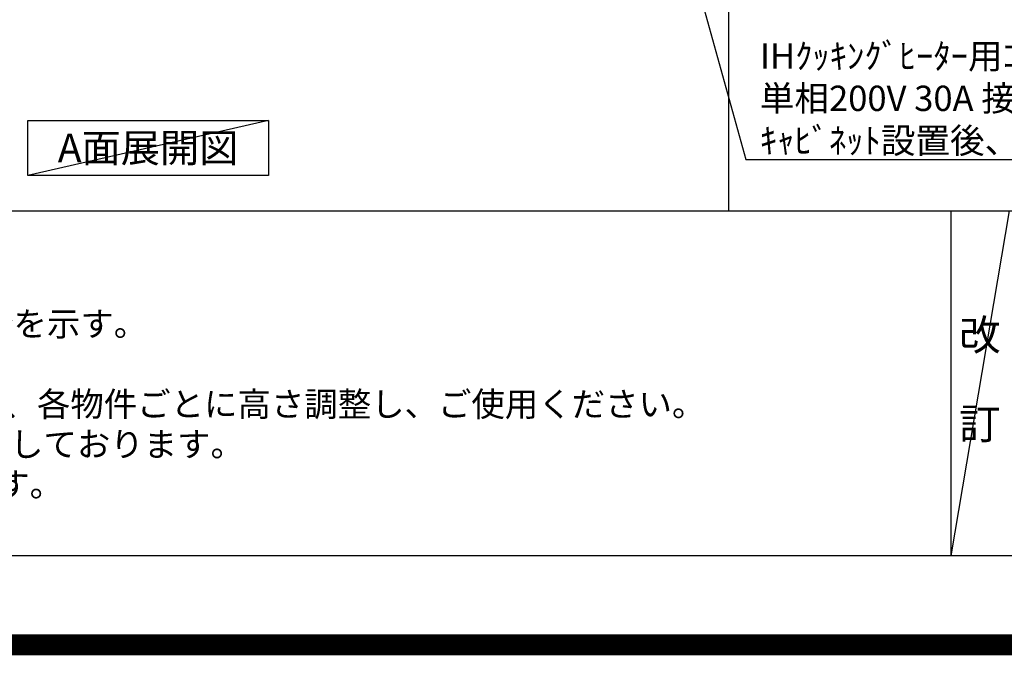
# Model space of a CAD drawing. Extents: x 0 to 26473, y -11045 to -2175.
# Drawn here: x 16152 to 18484, y -11045 to -9541 of the extents above; entities that cross this region are included whole.
import ezdxf

# ---------------------------------------------------------------- set-up
doc = ezdxf.new("R2010")
doc.units = 0
doc.header["$LTSCALE"] = 50
doc.header["$MEASUREMENT"] = 0
doc.layers.get('0').update_dxf_attribs({"linetype": 'CONTINUOUS'})
doc.layers.get('DEFPOINTS').update_dxf_attribs({"color": 146, "linetype": 'CONTINUOUS'})
for name, color, linetype in [('160-文字', 254, 'CONTINUOUS'), ('190-図面外枠', 5, 'CONTINUOUS'), ('191-図面内枠', 4, 'CONTINUOUS')]:
    doc.layers.add(name, color=color, linetype=linetype)
doc.styles.add('KH001', font='txt')
doc.dimstyles.new('KH1xx030', dxfattribs={"dimscale": 30, "dimtxt": 2, "dimasz": 0.6, "dimexe": 0.3, "dimexo": 1.2, "dimgap": 0.5, "dimtad": 3, "dimdec": 1, "dimdsep": 46, "dimlunit": 6, "dimtxsty": 'KH001', "dimblk": 'DOT', "dimcen": 1, "dimdle": 1, "dimclrd": 256, "dimclre": 256, "dimclrt": 256, "dimadec": 0, "dimazin": 0, "dimtfac": 1, "dimtdec": 1, "dimtix": 1, "dimtmove": 2, "dimatfit": 3, "dimldrblk": 'CLOSEDBLANK', "dimfxl": 1, "dimtolj": 1, "dimtzin": 0, "dimlwd": -1, "dimlwe": -1, "dimarcsym": 0})

# ---------------------------------------------------------------- blocks, each defined once
blk = doc.blocks.new('A$C5D946DDC')
at = {"layer": '190-図面外枠'}
blk.add_line((20519, 350.7), (271, 350.7), dxfattribs=at)
at = {"layer": 'DEFPOINTS'}
blk.add_lwpolyline([(0, 0), (20790, 0), (20790, 14700), (0, 14700)], close=True, dxfattribs=at)
blk = doc.blocks.new('_ClosedBlank')
at = {"color": 0, "linetype": 'ByBlock', "lineweight": -2}
for p, q in [((-1, 0.17), (0, 0)), ((-1, 0.17), (-1, -0.17)), ((0, 0), (-1, -0.17))]:
    blk.add_line(p, q, dxfattribs=at)
blk = doc.blocks.new('_Dot')
at = {"color": 0, "linetype": 'ByBlock', "lineweight": -2}
blk.add_line((-0.5, 0), (-1, 0), dxfattribs=at)
at = {"color": 0, "linetype": 'ByBlock', "const_width": 0.5}
blk.add_lwpolyline([(-0.25, 0, 1), (0.25, 0, 1)], format="xyb", close=True, dxfattribs=at)

msp = doc.modelspace()

# ---------------------------------------------------------------- linework, layer by layer
at = {"layer": '160-文字'}
msp.add_lwpolyline([(16171.29, -9778.95), (16741.32, -9778.95), (16741.32, -9909.38), (16171.29, -9909.38)], close=True, dxfattribs=at)
at = {"layer": '191-図面内枠'}
for p, q in [((14136.57, -9992.67), (26285.39, -9992.67)), ((18356.83, -9992.67), (18356.83, -10809.6))]:
    msp.add_line(p, q, dxfattribs=at)
at = {"layer": 'DEFPOINTS'}
for p, q in [((17831.42, -9992.67), (17831.42, -2636.44)), ((16741.32, -9778.95), (16171.29, -9909.38)), ((18494.95, -9992.67), (18356.83, -10809.6))]:
    msp.add_line(p, q, dxfattribs=at)
at = {"layer": 'DEFPOINTS', "color": 1, "const_width": 50}
msp.add_lwpolyline([(13973.99, -11020), (26447.97, -11020), (26447.97, -2200), (13973.99, -2200)], close=True, dxfattribs=at)

# ---------------------------------------------------------------- block references
at = {"layer": '190-図面外枠', "xscale": 0.6000000000058208, "yscale": 0.6000000000058208, "zscale": 0.6000000000058208}
msp.add_blockref('A$C5D946DDC', (13973.99, -11020), dxfattribs=at)

# ---------------------------------------------------------------- texts
at = {"layer": '160-文字', "style": 'KH001'}
for s, p in [('2、（\u3000）内寸法は、ワークトップ高さ910mmの場合を示す。', (14232.97, -10289.53)), ('4、本図は、天井高2400想定で記載されておりますが、各物件ごとに高さ調整し、ご使用ください。', (14232.97, -10479.53)), ('5、IH/ガス両方の加熱機器を考慮した設備位置で記載しております。', (14232.97, -10574.53)), ('6、仕様は改良のため予告なく変更することがあります。', (14232.97, -10669.53))]:
    msp.add_text(s, height=58, dxfattribs=at).set_placement(p)
for s, insert, char_height, attachment_point in [('\\A1;IHｸｯｷﾝｸﾞﾋｰﾀｰ用ｺﾝｾﾝﾄ\\P単相200V 30A 接地極付露出型 専用回路\\Pｷｬﾋﾞﾈｯﾄ設置後、背板に取付', (17904.95, -9856.81), 60, 7), ('{\\fArial|b0|i0|c0|p32;A}面展開図', (16456.31, -9844.16), 68, 5)]:
    msp.add_mtext(s, dxfattribs=dict(at, insert=insert, char_height=char_height, attachment_point=attachment_point))
at = {"layer": '160-文字', "insert": (18425.89, -10401.13), "char_height": 72, "attachment_point": 5, "line_spacing_factor": 0.876232, "style": 'KH001'}
msp.add_mtext('改\\P\\P訂', dxfattribs=at)

# ---------------------------------------------------------------- leaders
at = {"layer": '160-文字', "annotation_type": 0, "has_hookline": 1, "hookline_direction": 0, "text_width": 1397.06}
msp.add_leader([(17403.51, -8182.51), (17871.95, -9871.81), (17889.95, -9871.81)], dimstyle='KH1xx030', override={"dimgap": 0.5, "dimtad": 1}, dxfattribs=at)

doc.saveas('drawing.dxf')
